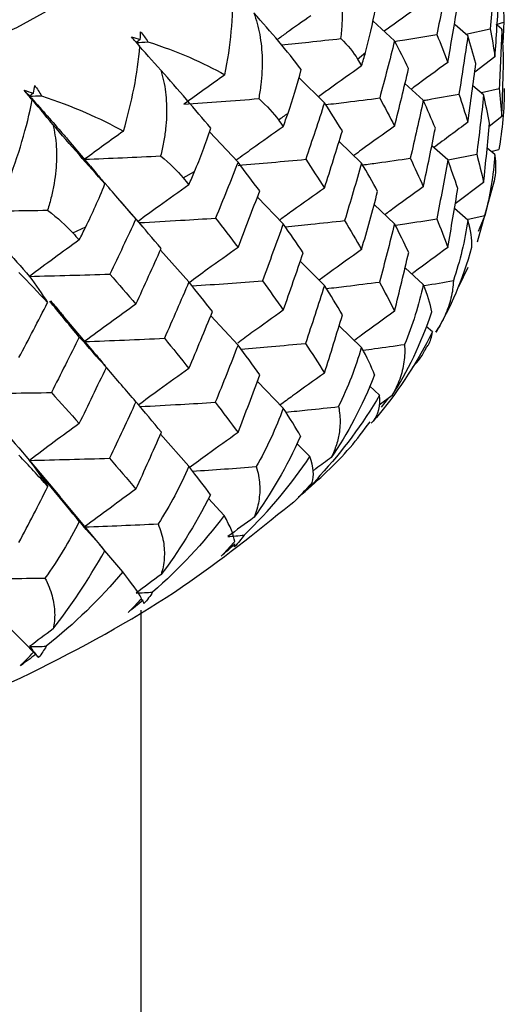
# Paper-space layout '_Dimetric' of a CAD drawing. Units: millimetres. Extents: x -56 to 125, y -160 to 87.
# Drawn here: x 108 to 111, y -17 to -9 of the extents above; entities that cross this region are included whole.
import ezdxf

# ---------------------------------------------------------------- set-up
doc = ezdxf.new("R2010")
doc.units = ezdxf.units.MM

psp = doc.layouts.new('_Dimetric')

# ---------------------------------------------------------------- linework, layer by layer
at = {"color": 7, "linetype": 'Continuous', "lineweight": 25}
for p, q in [((110.6, -9.5366), (110.4245, -9.3735)), ((111.1955, -9.4951), (111.0923, -9.4065)), ((111.4244, -9.4033), (111.4873, -9.3852)), ((111.4714, -9.4411), (111.4328, -9.4101)), ((111.1799, -9.4816), (111.3766, -9.4387)), ((111.4154, -9.6659), (111.2509, -9.7911)), ((110.0306, -10.0389), (109.8237, -9.8336)), ((110.8335, -10.0182), (110.6845, -9.8832)), ((111.3234, -9.9757), (111.2363, -9.9025)), ((111.3073, -9.9559), (111.4495, -9.9219)), ((111.4714, -10.1517), (111.3687, -10.2314)), ((109.3284, -10.522), (109.0969, -10.2751)), ((108.1307, -10.5543), (107.9538, -10.3465)), ((110.3322, -10.5284), (110.1496, -10.3525)), ((111.0321, -10.5037), (110.9025, -10.3891)), ((111.0341, -10.5012), (111.2674, -10.4553)), ((111.4154, -10.4603), (111.352, -10.4081)), ((111.385, -10.4353), (111.4472, -10.419)), ((108.8827, -10.6489), (108.9755, -10.5974)), ((111.3234, -10.6863), (111.0929, -10.8596)), ((111.2744, -11.1685), (111.4124, -10.6694)), ((108.5579, -11.0499), (108.3529, -10.8126)), ((109.6958, -11.0216), (109.4856, -10.8047)), ((110.6, -11.0209), (110.4338, -10.8652)), ((111.1955, -10.9922), (111.0866, -10.8981)), ((111.1977, -10.983), (111.3344, -10.9534)), ((111.3344, -10.9534), (111.2785, -11.0839)), ((107.9856, -11.0947), (108.0918, -11.0463)), ((108.9293, -11.4938), (108.6977, -11.2358)), ((110.0306, -11.5231), (109.8338, -11.3263)), ((110.8335, -11.5153), (110.685, -11.3799)), ((111.196, -11.3757), (111.119, -11.5343)), ((108.1629, -12.0708), (107.9095, -11.7694)), ((109.3284, -12.0063), (109.1071, -11.7684)), ((110.3322, -12.0255), (110.1502, -11.849)), ((110.9068, -11.8999), (110.856, -11.8545)), ((109.6958, -12.5187), (109.4862, -12.3011)), ((110.4778, -12.4134), (110.3969, -12.3368)), ((108.487, -12.4524), (108.4793, -12.4433)), ((110.5797, -12.4165), (110.4755, -12.4935)), ((110.4932, -12.511), (110.5528, -12.4344)), ((108.5145, -12.4846), (108.5039, -12.4721)), ((108.9293, -12.9909), (108.6975, -12.7312)), ((109.9125, -12.912), (109.8063, -12.8048)), ((107.6351, -12.9427), (107.8822, -13.2373)), ((109.7837, -13.2797), (109.9232, -13.14)), ((108.2321, -13.658), (107.8802, -13.2348)), ((109.2154, -13.3917), (109.0876, -13.2531)), ((109.7842, -13.2792), (109.8469, -13.2184)), ((109.7566, -13.2977), (109.7823, -13.2781)), ((108.392, -13.8487), (108.2465, -13.6775)), ((108.5414, -69.3907), (108.5414, -14.16))]:
    psp.add_line(p, q, dxfattribs=at)
at = {"color": 7, "linetype": 'Continuous', "lineweight": 25, "flags": 128}
psp.add_lwpolyline([(109.4275, -8.222), (108.5879, -8.8457), (107.5289, -9.4311), (106.266, -9.9697), (104.8175, -10.4536), (103.2045, -10.8758), (101.4507, -11.2301), (99.5815, -11.5113), (97.6242, -11.7155), (95.6074, -11.8394), (93.5605, -11.8815)], dxfattribs=at)
at = {"color": 7, "linetype": 'Continuous', "lineweight": 25}
for centre, radius, start, end in [((106.601, -5.4274), 5.6408, 310.98, 311.84224), ((105.1716, -3.5763), 7.9809, 304.18994, 304.87409)]:
    psp.add_arc(centre, radius, start, end, dxfattribs=at)
for points, knots in [([(110.1645, -9.5178), (110.1689, -9.4752), (110.1776, -9.3919), (110.1784, -9.2673), (110.1679, -9.1297), (110.142, -8.9803), (110.103, -8.8747), (110.084, -8.8234)], [0, 0, 0, 0, 0.185141, 0.362964, 0.534506, 0.773585, 1, 1, 1, 1]), ([(111.4819, -9.1371), (111.4823, -9.1492), (111.4847, -9.2318), (111.4861, -9.3146), (111.4873, -9.3852)], [0, 0, 0, 0, 0.146276, 1, 1, 1, 1]), ([(110.8335, -9.2301), (110.7426, -9.2949), (110.6364, -9.3706), (110.5313, -9.4476), (110.5162, -9.4588)], [0, 0, 0, 0, 0.855971, 1, 1, 1, 1]), ([(109.457, -9.3093), (109.4665, -9.3378), (109.486, -9.3958), (109.5059, -9.4868), (109.5195, -9.5823), (109.5257, -9.6825), (109.5242, -9.7869), (109.5153, -9.8954), (109.5029, -9.9682), (109.4965, -10.0055)], [0, 0, 0, 0, 0.124884, 0.255023, 0.390916, 0.533, 0.681661, 0.837232, 1, 1, 1, 1]), ([(109.9189, -9.333), (109.8535, -9.3791), (109.7622, -9.4434), (109.6717, -9.5086), (109.6461, -9.527)], [0, 0, 0, 0, 0.717284, 1, 1, 1, 1]), ([(111.4873, -9.3852), (111.4857, -9.428), (111.4836, -9.4834), (111.48, -9.539), (111.4791, -9.5517)], [0, 0, 0, 0, 0.771846, 1, 1, 1, 1]), ([(110.6019, -9.5403), (110.6293, -9.536), (110.7437, -9.5182), (110.8573, -9.4999), (110.9436, -9.486)], [0, 0, 0, 0, 0.240028, 1, 1, 1, 1]), ([(109.6804, -9.5694), (109.7549, -9.5616), (109.9167, -9.5448), (110.0777, -9.5272), (110.1645, -9.5178)], [0, 0, 0, 0, 0.460683, 1, 1, 1, 1]), ([(110.3322, -9.7403), (110.244, -9.8024), (110.1267, -9.8851), (110.0105, -9.9694), (109.9817, -9.9903)], [0, 0, 0, 0, 0.7517781, 1, 1, 1, 1]), ([(111.0321, -9.712), (110.9402, -9.7785), (110.8407, -9.8504), (110.7424, -9.9235), (110.735, -9.929)], [0, 0, 0, 0, 0.925099, 1, 1, 1, 1]), ([(108.7018, -9.7745), (108.7098, -9.8032), (108.726, -9.8618), (108.7408, -9.9533), (108.7488, -10.0492), (108.7491, -10.1494), (108.7413, -10.2537), (108.7257, -10.3619), (108.7087, -10.4342), (108.7001, -10.4712)], [0, 0, 0, 0, 0.124884, 0.255023, 0.390916, 0.533, 0.681661, 0.837232, 1, 1, 1, 1]), ([(107.6351, -9.9848), (107.7209, -10.0805), (107.832, -10.2042), (107.9373, -10.3279), (107.9611, -10.3559)], [0, 0, 0, 0, 0.773161, 1, 1, 1, 1]), ([(110.8343, -10.02), (110.8461, -10.018), (110.9429, -10.0013), (111.0388, -9.984), (111.1231, -9.9689)], [0, 0, 0, 0, 0.122113, 1, 1, 1, 1]), ([(110.0402, -10.054), (110.0967, -10.0472), (110.2434, -10.0296), (110.3893, -10.0114), (110.479, -10.0001)], [0, 0, 0, 0, 0.38483, 1, 1, 1, 1]), ([(107.8246, -10.2153), (107.8309, -10.2442), (107.8438, -10.3032), (107.8532, -10.3951), (107.8557, -10.4911), (107.85, -10.5913), (107.836, -10.6952), (107.8139, -10.8028), (107.7925, -10.8746), (107.7816, -10.9113)], [0, 0, 0, 0, 0.124884, 0.255023, 0.390916, 0.533, 0.681661, 0.837232, 1, 1, 1, 1]), ([(110.6, -10.2292), (110.5104, -10.293), (110.3996, -10.3719), (110.29, -10.4522), (110.269, -10.4675)], [0, 0, 0, 0, 0.809234, 1, 1, 1, 1]), ([(109.6958, -10.2335), (109.6109, -10.2931), (109.4829, -10.383), (109.3561, -10.4749), (109.3133, -10.5059)], [0, 0, 0, 0, 0.662462, 1, 1, 1, 1]), ([(109.3309, -10.5472), (109.4209, -10.5393), (109.6037, -10.5235), (109.7857, -10.5067), (109.8781, -10.4982)], [0, 0, 0, 0, 0.492138, 1, 1, 1, 1]), ([(110.3408, -10.5434), (110.3818, -10.5379), (110.5113, -10.5202), (110.64, -10.5019), (110.728, -10.4894)], [0, 0, 0, 0, 0.315989, 1, 1, 1, 1]), ([(108.1302, -10.5547), (108.1458, -10.5731), (108.1863, -10.6208), (108.2245, -10.6689), (108.2479, -10.6984)], [0, 0, 0, 0, 0.385232, 1, 1, 1, 1]), ([(108.4992, -10.9823), (108.4206, -10.892), (108.3363, -10.7951), (108.2529, -10.6974), (108.2472, -10.6907)], [0, 0, 0, 0, 0.932331, 1, 1, 1, 1]), ([(108.9293, -10.7057), (108.8485, -10.7628), (108.7102, -10.8606), (108.5734, -10.9605), (108.5166, -11.0021)], [0, 0, 0, 0, 0.584498, 1, 1, 1, 1]), ([(110.0306, -10.7314), (109.944, -10.7927), (109.8222, -10.8787), (109.7017, -10.9665), (109.6669, -10.9918)], [0, 0, 0, 0, 0.711361, 1, 1, 1, 1]), ([(110.8335, -10.7209), (110.7426, -10.7863), (110.6383, -10.8614), (110.5351, -10.9378), (110.5218, -10.9476)], [0, 0, 0, 0, 0.87139, 1, 1, 1, 1]), ([(108.5254, -11.0123), (108.6378, -11.006), (108.8448, -10.9945), (109.0513, -10.9821), (109.1456, -10.9764)], [0, 0, 0, 0, 0.542931, 1, 1, 1, 1]), ([(109.7132, -11.0466), (109.7825, -11.0395), (109.9434, -11.023), (110.1035, -11.0058), (110.1946, -10.996)], [0, 0, 0, 0, 0.43116, 1, 1, 1, 1]), ([(110.6066, -11.034), (110.6323, -11.0301), (110.7448, -11.0128), (110.8565, -10.9949), (110.9427, -10.9812)], [0, 0, 0, 0, 0.228497, 1, 1, 1, 1]), ([(107.3184, -11.094), (107.3555, -11.1346), (107.4639, -11.2529), (107.5672, -11.371), (107.6351, -11.4486)], [0, 0, 0, 0, 0.342526, 1, 1, 1, 1]), ([(109.3284, -11.2146), (109.2455, -11.2733), (109.1124, -11.3676), (108.9806, -11.4639), (108.9309, -11.5002)], [0, 0, 0, 0, 0.622688, 1, 1, 1, 1]), ([(110.3322, -11.2311), (110.244, -11.2939), (110.1285, -11.3761), (110.0142, -11.4598), (109.9871, -11.4796)], [0, 0, 0, 0, 0.763657, 1, 1, 1, 1]), ([(111.0321, -11.2143), (110.9402, -11.2813), (110.8422, -11.3526), (110.7453, -11.4251), (110.7394, -11.4295)], [0, 0, 0, 0, 0.938913, 1, 1, 1, 1]), ([(108.9553, -11.5262), (109.0526, -11.5194), (109.2435, -11.506), (109.4337, -11.4916), (109.527, -11.4846)], [0, 0, 0, 0, 0.509248, 1, 1, 1, 1]), ([(110.046, -11.5477), (110.1003, -11.5412), (110.2447, -11.5241), (110.3883, -11.5063), (110.4778, -11.4952)], [0, 0, 0, 0, 0.3761479, 1, 1, 1, 1]), ([(110.837, -11.5247), (110.8394, -11.5243), (110.9202, -11.5104), (111.0005, -11.4962), (111.0783, -11.4823)], [0, 0, 0, 0, 0.029273, 1, 1, 1, 1]), ([(111.0783, -11.4823), (111.0767, -11.506), (111.0736, -11.5523), (111.0594, -11.6236), (111.0387, -11.6941), (111.0112, -11.7638), (110.978, -11.8324), (110.9501, -11.8785), (110.9364, -11.9011)], [0, 0, 0, 0, 0.183676, 0.360135, 0.529655, 0.692557, 0.849203, 1, 1, 1, 1]), ([(108.0389, -11.9412), (107.9627, -11.8493), (107.8828, -11.7529), (107.8037, -11.6557), (107.8, -11.6511)], [0, 0, 0, 0, 0.952998, 1, 1, 1, 1]), ([(107.8058, -11.6478), (107.8339, -11.6803), (107.8714, -11.7235), (107.9069, -11.7666), (107.9157, -11.7772)], [0, 0, 0, 0, 0.752345, 1, 1, 1, 1]), ([(109.6958, -11.7243), (109.6109, -11.7845), (109.487, -11.8724), (109.3644, -11.9622), (109.3257, -11.9905)], [0, 0, 0, 0, 0.684681, 1, 1, 1, 1]), ([(110.6, -11.7315), (110.5104, -11.7958), (110.401, -11.8742), (110.2928, -11.954), (110.2733, -11.9684)], [0, 0, 0, 0, 0.819765, 1, 1, 1, 1]), ([(110.855, -12.0298), (110.8619, -12.0216), (110.8922, -11.9863), (110.9005, -11.9375), (110.9068, -11.8999)], [0, 0, 0, 0, 0.231596, 1, 1, 1, 1]), ([(108.1622, -12.0714), (108.1692, -12.0795), (108.2026, -12.1183), (108.2341, -12.1574), (108.2591, -12.1883)], [0, 0, 0, 0, 0.209425, 1, 1, 1, 1]), ([(109.353, -12.0395), (109.4353, -12.0324), (109.6102, -12.0175), (109.7844, -12.0017), (109.8766, -11.9933)], [0, 0, 0, 0, 0.470548, 1, 1, 1, 1]), ([(110.344, -12.048), (110.375, -12.0439), (110.4877, -12.0286), (110.5998, -12.0129), (110.6811, -12.0014)], [0, 0, 0, 0, 0.274231, 1, 1, 1, 1]), ([(110.6811, -12.0014), (110.6822, -12.0251), (110.6844, -12.0714), (110.6778, -12.1424), (110.6642, -12.2123), (110.6432, -12.2813), (110.6159, -12.349), (110.5916, -12.3943), (110.5797, -12.4165)], [0, 0, 0, 0, 0.1836759, 0.3601348, 0.5296555, 0.6925575, 0.8492032, 1, 1, 1, 1]), ([(110.7437, -12.1891), (110.7763, -12.1529), (110.8201, -12.1042), (110.8481, -12.0451), (110.8553, -12.03)], [0, 0, 0, 0, 0.7446638, 1, 1, 1, 1]), ([(108.4992, -12.4665), (108.4206, -12.3755), (108.3405, -12.2828), (108.2612, -12.1892), (108.2597, -12.1875)], [0, 0, 0, 0, 0.981632, 1, 1, 1, 1]), ([(108.9293, -12.1965), (108.8485, -12.2543), (108.7104, -12.353), (108.5738, -12.4538), (108.5171, -12.4957)], [0, 0, 0, 0, 0.585185, 1, 1, 1, 1]), ([(110.0306, -12.2337), (109.944, -12.2954), (109.8236, -12.3811), (109.7044, -12.4685), (109.671, -12.493)], [0, 0, 0, 0, 0.719487, 1, 1, 1, 1]), ([(108.5324, -12.506), (108.6421, -12.5001), (108.8462, -12.489), (109.0498, -12.477), (109.1439, -12.4714)], [0, 0, 0, 0, 0.537633, 1, 1, 1, 1]), ([(109.7171, -12.5511), (109.7759, -12.5452), (109.9191, -12.5307), (110.0618, -12.5155), (110.1459, -12.5066)], [0, 0, 0, 0, 0.410277, 1, 1, 1, 1]), ([(110.1459, -12.5066), (110.1496, -12.5294), (110.1569, -12.5743), (110.1584, -12.6426), (110.1518, -12.7224), (110.1312, -12.814), (110.1029, -12.8845), (110.0858, -12.9191), (110.0858, -12.9193)], [0, 0, 0, 0, 0.177231, 0.347566, 0.511251, 0.762228, 0.999005, 1, 1, 1, 1]), ([(109.8469, -13.2184), (109.9842, -13.0967), (110.189, -12.9151), (110.3486, -12.7001), (110.4011, -12.6292)], [0, 0, 0, 0, 0.670445, 1, 1, 1, 1]), ([(110.4757, -12.5668), (110.46, -12.5857), (110.4396, -12.6102), (110.4159, -12.6346), (110.4104, -12.6403)], [0, 0, 0, 0, 0.765961, 1, 1, 1, 1]), ([(109.3284, -12.7169), (109.2455, -12.7761), (109.1129, -12.8707), (108.9816, -12.9674), (108.9324, -13.0036)], [0, 0, 0, 0, 0.625076, 1, 1, 1, 1]), ([(110.0858, -12.9193), (110.0442, -12.9495), (109.9948, -12.9855), (109.9456, -13.0219), (109.9377, -13.0277)], [0, 0, 0, 0, 0.839757, 1, 1, 1, 1]), ([(108.9602, -13.0307), (109.0463, -13.0247), (109.2188, -13.0128), (109.3908, -13.0001), (109.4769, -12.9937)], [0, 0, 0, 0, 0.498823, 1, 1, 1, 1]), ([(109.4769, -12.9937), (109.4835, -13.0175), (109.4962, -13.0644), (109.5049, -13.1354), (109.5058, -13.2049), (109.4981, -13.2731), (109.4834, -13.3395), (109.4668, -13.3836), (109.4587, -13.4052)], [0, 0, 0, 0, 0.183676, 0.360135, 0.529655, 0.692557, 0.849203, 1, 1, 1, 1]), ([(77.3246, -13.2952), (77.5945, -13.5147), (78.176, -13.9876), (79.2665, -14.6059), (80.5582, -15.188), (82.0061, -15.6963), (83.5727, -16.1309), (85.2413, -16.4926), (86.9956, -16.7826), (88.8186, -17.0008), (90.6916, -17.1466), (92.5947, -17.2194), (94.5072, -17.219), (96.4078, -17.1456), (98.2753, -16.9996), (100.0892, -16.7822), (101.8304, -16.4945), (103.4816, -16.1375), (105.027, -15.7111), (106.4553, -15.2145), (107.7516, -14.6388), (108.869, -14.0146), (109.4734, -13.5265), (109.7566, -13.2977)], [0, 0, 0, 0, 0.042426, 0.091411, 0.141542, 0.191012, 0.239693, 0.287754, 0.335375, 0.382697, 0.429821, 0.476828, 0.523782, 0.570741, 0.617742, 0.664847, 0.712127, 0.759673, 0.807603, 0.856087, 0.905348, 0.955644, 1, 1, 1, 1]), ([(108.6797, -13.4588), (108.6889, -13.483), (108.7068, -13.5302), (108.7231, -13.6016), (108.7311, -13.6713), (108.7303, -13.7393), (108.7221, -13.8055), (108.7096, -13.8491), (108.7034, -13.8704)], [0, 0, 0, 0, 0.183676, 0.360135, 0.529655, 0.692557, 0.849203, 1, 1, 1, 1]), ([(107.7606, -13.8983), (107.7723, -13.9227), (107.7953, -13.9706), (107.819, -14.0426), (107.8342, -14.1127), (107.8403, -14.1807), (107.8385, -14.2467), (107.8302, -14.29), (107.8261, -14.3113)], [0, 0, 0, 0, 0.183676, 0.360135, 0.529655, 0.692557, 0.849203, 1, 1, 1, 1])]:
    psp.add_open_spline(points, degree=3, knots=knots, dxfattribs=at)
for points in [[(111.0321, -9.0194), (111.0039, -9.1751), (110.9744, -9.3306), (110.9436, -9.486)], [(111.4154, -8.9632), (111.4038, -9.1215), (111.3908, -9.28), (111.3766, -9.4387)], [(109.2215, -9.8129), (109.2699, -9.5743), (109.2923, -9.3407), (109.2845, -9.1206)], [(111.4154, -9.6659), (111.427, -9.5062), (111.4373, -9.3467), (111.4463, -9.1873)], [(110.3639, -9.6297), (110.395, -9.5202), (110.4229, -9.4001), (110.4441, -9.2712)], [(111.0321, -9.712), (111.0603, -9.555), (111.0873, -9.398), (111.113, -9.2413)], [(109.8413, -9.7682), (109.7288, -9.621), (109.5963, -9.465), (109.457, -9.3093)], [(108.4633, -9.5039), (108.4875, -9.5108), (108.5113, -9.5179), (108.535, -9.5251)], [(108.5312, -9.5806), (108.5083, -9.5547), (108.4856, -9.5291), (108.4633, -9.5039)], [(108.535, -9.5251), (108.5362, -9.5041), (108.5371, -9.4833), (108.5377, -9.4626)], [(108.5377, -9.4626), (108.5586, -9.4885), (108.5783, -9.5158), (108.5965, -9.5444)], [(110.9436, -9.486), (110.9744, -9.5612), (111.0039, -9.6366), (111.0321, -9.712)], [(111.1955, -9.4951), (111.1727, -9.6528), (111.1485, -9.8108), (111.1231, -9.9689)], [(111.2601, -9.7205), (111.2399, -9.6452), (111.2184, -9.57), (111.1955, -9.4951)], [(111.3766, -9.4387), (111.3909, -9.5143), (111.4038, -9.5901), (111.4154, -9.6659)], [(111.4714, -9.4411), (111.4655, -9.6012), (111.4581, -9.7614), (111.4495, -9.9219)], [(111.4854, -9.6686), (111.4821, -9.5926), (111.4774, -9.5167), (111.4714, -9.4411)], [(108.3979, -10.2701), (108.4676, -10.0332), (108.5137, -9.8006), (108.5312, -9.5806)], [(108.535, -9.5251), (108.5235, -9.5334), (108.5121, -9.5416), (108.5007, -9.5499)], [(108.5007, -9.5499), (108.5326, -9.5481), (108.5645, -9.5462), (108.5965, -9.5444)], [(108.7018, -9.7745), (108.6342, -9.6994), (108.5671, -9.6245), (108.5007, -9.5499)], [(108.5965, -9.5444), (108.8368, -9.6217), (109.0467, -9.7122), (109.2215, -9.8129)], [(110.1645, -9.5178), (110.2214, -9.5728), (110.2665, -9.629), (110.3002, -9.6859)], [(110.6, -9.5366), (110.5609, -9.6913), (110.5206, -9.8458), (110.479, -10.0001)], [(110.7136, -9.7614), (110.677, -9.6866), (110.6391, -9.6117), (110.6, -9.5366)], [(110.3322, -9.7403), (110.3428, -9.7034), (110.3534, -9.6666), (110.3639, -9.6297)], [(111.4714, -10.1517), (111.4774, -9.9906), (111.4821, -9.8295), (111.4854, -9.6686)], [(110.3002, -9.6859), (110.3109, -9.704), (110.3216, -9.7221), (110.3322, -9.7403)], [(111.1955, -10.1978), (111.2184, -10.0386), (111.2399, -9.8795), (111.2601, -9.7205)], [(109.1073, -10.2452), (108.9817, -10.0945), (108.8421, -9.9344), (108.7018, -9.7745)], [(109.2215, -9.8129), (109.1089, -9.8921), (108.9979, -9.9713), (108.8887, -10.0505)], [(109.7348, -10.1239), (109.7739, -10.0138), (109.8103, -9.8947), (109.8413, -9.7682)], [(110.6, -10.2292), (110.6391, -10.0732), (110.677, -9.9172), (110.7136, -9.7614)], [(107.6674, -9.961), (107.671, -9.9401), (107.6744, -9.9193), (107.6776, -9.8987)], [(107.6776, -9.8987), (107.6971, -9.9252), (107.7153, -9.9531), (107.732, -9.9822)], [(107.5923, -9.9376), (107.6176, -9.9453), (107.6426, -9.9531), (107.6674, -9.961)], [(107.6572, -10.0163), (107.6351, -9.9897), (107.6135, -9.9635), (107.5923, -9.9376)], [(107.5923, -9.9376), (107.6066, -9.9533), (107.6209, -9.969), (107.6351, -9.9848)], [(107.6674, -9.961), (107.6566, -9.9689), (107.6458, -9.9769), (107.6351, -9.9848)], [(107.6351, -9.9848), (107.6674, -9.9839), (107.6997, -9.9831), (107.732, -9.9822)], [(107.8246, -10.2153), (107.7609, -10.1382), (107.6977, -10.0614), (107.6351, -9.9848)], [(107.6351, -9.9848), (107.6425, -9.9953), (107.6499, -10.0058), (107.6572, -10.0163)], [(107.732, -9.9822), (107.9846, -10.0669), (108.2083, -10.1638), (108.3979, -10.2701)], [(111.1231, -9.9689), (111.1485, -10.0451), (111.1727, -10.1214), (111.1955, -10.1978)], [(111.3234, -9.9757), (111.3061, -10.1354), (111.2874, -10.2953), (111.2674, -10.4553)], [(111.3713, -10.2041), (111.3566, -10.1278), (111.3407, -10.0517), (111.3234, -9.9757)], [(111.4914, -9.9241), (111.4903, -10.0932), (111.4748, -10.2584), (111.4472, -10.419)], [(111.4495, -9.9219), (111.4581, -9.9984), (111.4655, -10.075), (111.4714, -10.1517)], [(107.4546, -10.7007), (107.5452, -10.4662), (107.6146, -10.2354), (107.6572, -10.0163)], [(108.8887, -10.0505), (109.0915, -10.0361), (109.2941, -10.0211), (109.4965, -10.0055)], [(109.4965, -10.0055), (109.5647, -10.0649), (109.617, -10.1229), (109.6563, -10.178)], [(110.0306, -10.0389), (109.981, -10.1921), (109.9301, -10.3453), (109.8781, -10.4982)], [(110.1759, -10.2674), (110.1287, -10.1914), (110.0803, -10.1152), (110.0306, -10.0389)], [(110.479, -10.0001), (110.5206, -10.0764), (110.5609, -10.1528), (110.6, -10.2292)], [(110.8335, -10.0182), (110.7996, -10.1751), (110.7644, -10.3322), (110.728, -10.4894)], [(110.9313, -10.2461), (110.8999, -10.17), (110.8674, -10.094), (110.8335, -10.0182)], [(109.6958, -10.2335), (109.7089, -10.197), (109.7219, -10.1604), (109.7348, -10.1239)], [(108.2479, -10.6984), (108.1102, -10.5437), (107.9647, -10.3794), (107.8246, -10.2153)], [(109.6563, -10.178), (109.6696, -10.1965), (109.6827, -10.215), (109.6958, -10.2335)], [(111.1955, -10.1978), (111.1023, -10.2661), (111.0099, -10.3345), (110.9182, -10.403)], [(111.3234, -10.6863), (111.3407, -10.5255), (111.3567, -10.3648), (111.3713, -10.2041)], [(108.3979, -10.2701), (108.2911, -10.3459), (108.186, -10.4219), (108.0825, -10.4979)], [(108.9755, -10.5974), (109.021, -10.4902), (109.066, -10.3723), (109.1073, -10.2452)], [(110.0306, -10.7314), (110.0803, -10.5767), (110.1287, -10.422), (110.1759, -10.2674)], [(110.8335, -10.7209), (110.8674, -10.5626), (110.9, -10.4043), (110.9313, -10.2461)], [(108.0825, -10.4979), (108.2884, -10.4896), (108.4943, -10.4807), (108.7001, -10.4712)], [(108.7001, -10.4712), (108.7764, -10.5328), (108.8364, -10.5925), (108.8827, -10.6489)], [(111.2674, -10.4553), (111.2874, -10.5322), (111.3061, -10.6093), (111.3234, -10.6863)], [(111.4154, -10.4603), (111.4023, -10.6292), (111.3745, -10.7939), (111.3344, -10.9534)], [(111.4103, -10.6794), (111.4245, -10.6132), (111.4269, -10.5405), (111.4154, -10.4603)], [(109.3284, -10.522), (109.2687, -10.6737), (109.2077, -10.8251), (109.1456, -10.9764)], [(109.5043, -10.7554), (109.4468, -10.6778), (109.3882, -10.6), (109.3284, -10.522)], [(109.8781, -10.4982), (109.9301, -10.5759), (109.981, -10.6536), (110.0306, -10.7314)], [(110.3322, -10.5284), (110.2876, -10.6842), (110.2417, -10.84), (110.1946, -10.996)], [(110.4624, -10.7597), (110.4203, -10.6825), (110.3769, -10.6054), (110.3322, -10.5284)], [(110.728, -10.4894), (110.7644, -10.5665), (110.7996, -10.6437), (110.8335, -10.7209)], [(111.0321, -10.5037), (111.0036, -10.6628), (110.9738, -10.8219), (110.9427, -10.9812)], [(111.1137, -10.7341), (111.0878, -10.6572), (111.0606, -10.5804), (111.0321, -10.5037)], [(108.9293, -10.7057), (108.9448, -10.6696), (108.9601, -10.6335), (108.9755, -10.5974)], [(108.0918, -11.0463), (108.144, -10.9405), (108.1971, -10.8241), (108.2479, -10.6984)], [(108.8827, -10.6489), (108.8983, -10.6678), (108.9138, -10.6867), (108.9293, -10.7057)], [(109.3284, -11.2146), (109.3882, -11.0615), (109.4468, -10.9084), (109.5043, -10.7554)], [(110.3322, -11.2311), (110.3769, -11.074), (110.4203, -10.9168), (110.4624, -10.7597)], [(111.0321, -11.2143), (111.0606, -11.0542), (111.0878, -10.8941), (111.1137, -10.7341)], [(107.1593, -10.9195), (107.3665, -10.9174), (107.574, -10.9147), (107.7816, -10.9113)], [(107.7816, -10.9113), (107.8655, -10.9753), (107.9326, -11.0369), (107.9856, -11.0947)], [(108.4992, -10.9823), (108.4297, -11.132), (108.3592, -11.2815), (108.2875, -11.4307)], [(108.7042, -11.2214), (108.637, -11.1419), (108.5686, -11.0622), (108.4992, -10.9823)], [(109.1456, -10.9764), (109.2077, -11.0557), (109.2687, -11.1352), (109.3284, -11.2146)], [(109.6958, -11.0216), (109.6407, -11.1759), (109.5845, -11.3302), (109.527, -11.4846)], [(109.8574, -11.2573), (109.8047, -11.1787), (109.7509, -11.1001), (109.6958, -11.0216)], [(110.1946, -10.996), (110.2417, -11.0743), (110.2876, -11.1527), (110.3322, -11.2311)], [(110.6, -11.0209), (110.5606, -11.1789), (110.5198, -11.337), (110.4778, -11.4952)], [(110.7146, -11.2542), (110.6777, -11.1764), (110.6395, -11.0986), (110.6, -11.0209)], [(110.9427, -10.9812), (110.9738, -11.0589), (111.0036, -11.1366), (111.0321, -11.2143)], [(111.1955, -10.9922), (111.1706, -11.1605), (111.1306, -11.3241), (111.0783, -11.4823)], [(111.2276, -11.2117), (111.229, -11.1456), (111.2189, -11.0729), (111.1955, -10.9922)], [(107.9856, -11.0947), (108.0035, -11.1142), (108.0212, -11.1336), (108.0389, -11.153)], [(108.0389, -11.153), (108.0566, -11.1174), (108.0742, -11.0819), (108.0918, -11.0463)], [(108.0389, -11.153), (107.9021, -11.2509), (107.7671, -11.3497), (107.6351, -11.4486)], [(108.4992, -11.6749), (108.5686, -11.5237), (108.6369, -11.3725), (108.7042, -11.2214)], [(109.6958, -11.7243), (109.7509, -11.5687), (109.8047, -11.413), (109.8574, -11.2573)], [(110.6, -11.7315), (110.6395, -11.5724), (110.6777, -11.4133), (110.7146, -11.2542)], [(110.9364, -11.9011), (111.0551, -11.7059), (111.1563, -11.4738), (111.2276, -11.2117)], [(107.782, -11.6615), (107.7055, -11.5799), (107.628, -11.498), (107.5495, -11.4159)], [(107.6351, -11.4486), (107.8527, -11.4433), (108.0709, -11.4373), (108.2875, -11.4307)], [(108.2875, -11.4307), (108.3592, -11.5121), (108.4297, -11.5935), (108.4992, -11.6749)], [(107.6351, -11.4486), (107.6864, -11.5193), (107.7355, -11.5905), (107.782, -11.6615)], [(108.9293, -11.4938), (108.8643, -11.6462), (108.7981, -11.7987), (108.7308, -11.9513)], [(109.1209, -11.7348), (109.0582, -11.6544), (108.9943, -11.5741), (108.9293, -11.4938)], [(109.527, -11.4846), (109.5845, -11.5645), (109.6407, -11.6444), (109.6958, -11.7243)], [(110.4778, -11.4952), (110.5198, -11.574), (110.5606, -11.6528), (110.6, -11.7315)], [(110.0306, -11.5231), (109.9805, -11.6798), (109.9292, -11.8365), (109.8766, -11.9933)], [(110.1772, -11.7603), (110.1296, -11.6812), (110.0807, -11.6021), (110.0306, -11.5231)], [(110.8335, -11.5153), (110.797, -11.6822), (110.7453, -11.8445), (110.6811, -12.0014)], [(110.9025, -11.7363), (110.8911, -11.6702), (110.8686, -11.5969), (110.8335, -11.5153)], [(107.5495, -12.1085), (107.628, -11.9595), (107.7055, -11.8105), (107.782, -11.6615)], [(108.4992, -11.6749), (108.358, -11.7754), (108.2187, -11.8769), (108.0825, -11.9784)], [(108.9293, -12.1965), (108.9943, -12.0426), (109.0582, -11.8887), (109.1209, -11.7348)], [(110.5797, -12.4165), (110.7043, -12.225), (110.8161, -11.996), (110.9025, -11.7363)], [(110.0306, -12.2337), (110.0807, -12.076), (110.1296, -11.9182), (110.1772, -11.7603)], [(110.9068, -11.8999), (110.7904, -12.1358), (110.6459, -12.359), (110.4757, -12.5668)], [(108.0389, -11.9412), (107.9644, -12.0915), (107.8889, -12.2419), (107.8123, -12.3923)], [(108.2591, -12.1883), (108.1867, -12.1059), (108.1134, -12.0235), (108.0389, -11.9412)], [(108.0825, -11.9784), (108.2989, -11.97), (108.5157, -11.961), (108.7308, -11.9513)], [(108.7308, -11.9513), (108.7981, -12.033), (108.8643, -12.1148), (108.9293, -12.1965)], [(109.3284, -12.0063), (109.2681, -12.1613), (109.2066, -12.3164), (109.1439, -12.4714)], [(109.5059, -12.2483), (109.4479, -12.1677), (109.3888, -12.087), (109.3284, -12.0063)], [(109.8766, -11.9933), (109.9292, -12.0735), (109.9805, -12.1536), (110.0306, -12.2337)], [(110.1459, -12.5066), (110.2254, -12.3432), (110.287, -12.1821), (110.3322, -12.0255)], [(110.4377, -12.2492), (110.4122, -12.1787), (110.3762, -12.1037), (110.3322, -12.0255)], [(108.0389, -12.6439), (108.1134, -12.4921), (108.1868, -12.3402), (108.2591, -12.1883)], [(109.3284, -12.7169), (109.3888, -12.5608), (109.4479, -12.4046), (109.5059, -12.2483)], [(110.4377, -12.2492), (110.3369, -12.5058), (110.2156, -12.7313), (110.0858, -12.9193)], [(107.1592, -12.3999), (107.377, -12.3981), (107.5953, -12.3955), (107.8123, -12.3923)], [(107.1592, -12.3999), (107.3225, -12.5811), (107.4811, -12.7621), (107.6351, -12.9427)], [(107.8123, -12.3923), (107.8889, -12.4762), (107.9644, -12.5601), (108.0389, -12.6439)], [(108.4992, -12.4665), (108.4291, -12.6196), (108.3578, -12.7727), (108.2855, -12.9257)], [(108.7061, -12.7143), (108.6382, -12.6318), (108.5693, -12.5492), (108.4992, -12.4665)], [(109.1439, -12.4714), (109.2066, -12.5533), (109.2681, -12.6352), (109.3284, -12.7169)], [(110.4778, -12.4134), (110.3415, -12.6482), (110.178, -12.8668), (109.993, -13.0666)], [(110.4287, -12.6231), (110.4703, -12.5692), (110.4866, -12.4993), (110.4778, -12.4134)], [(109.6958, -12.5187), (109.6368, -12.6833), (109.5627, -12.8417), (109.4769, -12.9937)], [(109.8368, -12.746), (109.8001, -12.6784), (109.7534, -12.6031), (109.6958, -12.5187)], [(108.0389, -12.6439), (107.9022, -12.7428), (107.7671, -12.8427), (107.6351, -12.9427)], [(108.4992, -13.1772), (108.5693, -13.023), (108.6382, -12.8687), (108.7061, -12.7143)], [(109.8368, -12.746), (109.7223, -12.9997), (109.5923, -13.2214), (109.4587, -13.4052)], [(107.7842, -13.1546), (107.707, -13.0698), (107.6287, -12.985), (107.5495, -12.9001)], [(107.6351, -12.9427), (107.852, -12.9377), (108.0695, -12.932), (108.2855, -12.9257)], [(107.6351, -12.9427), (107.687, -13.0131), (107.7369, -13.0839), (107.7842, -13.1546)], [(108.0389, -13.4383), (107.9023, -13.2727), (107.7672, -13.107), (107.6351, -12.9427)], [(108.2855, -12.9257), (108.3578, -13.0096), (108.4291, -13.0934), (108.4992, -13.1772)], [(109.3778, -13.55), (109.5868, -13.3479), (109.7651, -13.1328), (109.9125, -12.912)], [(109.931, -13.1213), (109.9491, -13.0682), (109.9427, -12.9986), (109.9125, -12.912)], [(108.9293, -12.9909), (108.8598, -13.1535), (108.7754, -13.3096), (108.6797, -13.4588)], [(109.1047, -13.223), (109.0558, -13.154), (108.9975, -13.0771), (108.9293, -12.9909)], [(109.993, -13.0666), (109.967, -13.1005), (109.9386, -13.1329), (109.9084, -13.164)], [(107.5495, -13.6108), (107.6287, -13.4588), (107.707, -13.3068), (107.7842, -13.1546)], [(108.4992, -13.1772), (108.3581, -13.2785), (108.2188, -13.3808), (108.0825, -13.4831)], [(109.931, -13.1213), (109.894, -13.1647), (109.8569, -13.2049), (109.8198, -13.2422)], [(109.9233, -13.14), (109.8894, -13.1747), (109.8549, -13.2087), (109.8198, -13.2422)], [(109.9084, -13.164), (109.9141, -13.1565), (109.9191, -13.1485), (109.9233, -13.14)], [(109.1047, -13.223), (108.9775, -13.473), (108.8399, -13.6907), (108.7034, -13.8704)], [(109.2154, -13.3917), (109.0473, -13.6147), (108.8527, -13.8226), (108.6351, -14.013)], [(109.3014, -13.6026), (109.2958, -13.5497), (109.2668, -13.4795), (109.2154, -13.3917)], [(109.4587, -13.4052), (109.387, -13.4572), (109.3161, -13.5091), (109.2458, -13.5611)], [(108.0389, -13.4383), (107.9594, -13.5987), (107.8655, -13.7521), (107.7606, -13.8983)], [(108.2473, -13.6761), (108.1866, -13.6055), (108.1172, -13.5267), (108.0389, -13.4383)], [(108.0825, -13.4831), (108.2816, -13.4757), (108.4806, -13.4676), (108.6797, -13.4588)], [(109.2458, -13.5611), (109.2898, -13.5574), (109.3338, -13.5537), (109.3778, -13.55)], [(109.3778, -13.55), (109.3549, -13.5823), (109.3289, -13.614), (109.3, -13.6449)], [(109.3014, -13.6026), (109.2643, -13.6448), (109.2274, -13.684), (109.1908, -13.7201)], [(109.1908, -13.7201), (109.2288, -13.6875), (109.266, -13.6545), (109.3024, -13.6211)], [(109.3, -13.6449), (109.3016, -13.6375), (109.3023, -13.6296), (109.3024, -13.6211)], [(107.8261, -14.3113), (107.9644, -14.1357), (108.1084, -13.9222), (108.2473, -13.6761)], [(107.1593, -13.9047), (107.3595, -13.9032), (107.56, -13.9011), (107.7606, -13.8983)], [(108.392, -13.8487), (108.2092, -14.0664), (108.001, -14.2683), (107.7709, -14.452)], [(108.5449, -14.0631), (108.5157, -14.0097), (108.4643, -13.9383), (108.392, -13.8487)], [(108.7034, -13.8704), (108.6352, -13.9203), (108.5676, -13.9702), (108.5007, -14.0201)], [(108.5449, -14.0631), (108.508, -14.1042), (108.4715, -14.1423), (108.4357, -14.1773)], [(108.5007, -14.0201), (108.5455, -14.0178), (108.5903, -14.0154), (108.6351, -14.013)], [(108.5545, -14.0818), (108.5502, -14.0768), (108.5458, -14.0718), (108.5414, -14.0668)], [(108.6351, -14.013), (108.6148, -14.0447), (108.5914, -14.0756), (108.5648, -14.1057)], [(108.5545, -14.0818), (108.5156, -14.1142), (108.476, -14.1461), (108.4357, -14.1773)], [(108.5648, -14.1057), (108.5621, -14.0983), (108.5587, -14.0903), (108.5545, -14.0818)], [(107.6676, -14.4991), (107.6151, -14.4445), (107.5416, -14.3713), (107.4491, -14.2792)], [(107.8261, -14.3113), (107.7618, -14.3591), (107.6981, -14.4071), (107.6351, -14.4551)], [(107.6351, -14.4551), (107.6803, -14.4541), (107.7256, -14.453), (107.7709, -14.452)], [(107.6351, -14.4551), (107.646, -14.4697), (107.6568, -14.4844), (107.6676, -14.4991)], [(107.6858, -14.5183), (107.6689, -14.4972), (107.6519, -14.4761), (107.6351, -14.4551)], [(107.6351, -14.4551), (107.6597, -14.4843), (107.6842, -14.5135), (107.7086, -14.5427)], [(107.7709, -14.452), (107.7534, -14.4831), (107.7326, -14.5133), (107.7086, -14.5427)], [(107.5608, -14.6102), (107.5955, -14.5762), (107.6311, -14.5392), (107.6676, -14.4991)], [(107.6858, -14.5183), (107.6448, -14.5495), (107.6031, -14.5801), (107.5608, -14.6102)], [(107.7086, -14.5427), (107.7017, -14.5351), (107.6941, -14.527), (107.6858, -14.5183)]]:
    psp.add_open_spline(points, degree=3, dxfattribs=at)

doc.saveas('drawing.dxf')
